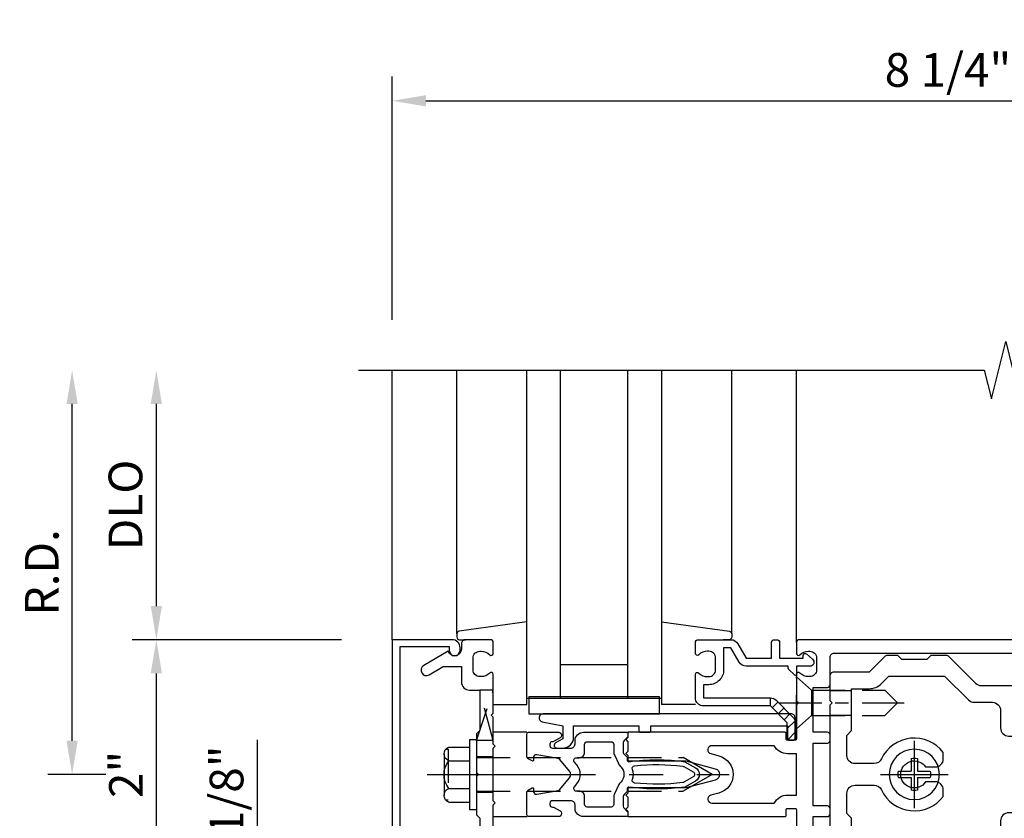
# Model space of a CAD drawing. Units: inches. Extents: x 0 to 288, y 0 to 182.
# Drawn here: x 92 to 99, y 142 to 148 of the extents above; entities that cross this region are included whole.
import ezdxf

# ---------------------------------------------------------------- set-up
doc = ezdxf.new("R2010")
doc.units = ezdxf.units.IN
doc.header["$MEASUREMENT"] = 0
doc.linetypes.add('CENTER', pattern=[2, 1.25, -0.25, 0.25, -0.25])
doc.linetypes.add('HIDDEN', pattern=[0.375, 0.25, -0.125])
doc.layers.get('0').update_dxf_attribs({"color": 4})
for name, color, linetype in [('CENTER', 1, 'CENTER'), ('DIME', 2, 'Continuous'), ('HIDDEN', 3, 'HIDDEN')]:
    doc.layers.add(name, color=color, linetype=linetype)
doc.styles.get("Standard").update_dxf_attribs({"font": 'arial.ttf'})
doc.dimstyles.new('EXT_ON-OFF', dxfattribs={"dimscale": 2, "dimtxt": 0.125, "dimasz": 0.125, "dimexe": 0.09, "dimexo": 0.1875, "dimgap": 0.05, "dimtad": 3, "dimdec": 5, "dimzin": 3, "dimdsep": 46, "dimlunit": 5, "dimtxsty": 'Standard', "dimcen": 0, "dimse2": 1, "dimazin": 0, "dimtfac": 1, "dimtdec": 5, "dimtofl": 0, "dimtmove": 0, "dimatfit": 0, "dimfxl": 1, "dimfrac": 2, "dimtolj": 1, "dimtzin": 3, "dimarcsym": 0})
doc.dimstyles.new('EXT_ON-ON', dxfattribs={"dimscale": 2, "dimtxt": 0.125, "dimasz": 0.125, "dimexe": 0.09, "dimexo": 0.1875, "dimgap": 0.05, "dimtad": 3, "dimdec": 5, "dimzin": 3, "dimdsep": 46, "dimlunit": 5, "dimtxsty": 'Standard', "dimcen": 0, "dimazin": 0, "dimtfac": 1, "dimtdec": 5, "dimtofl": 0, "dimtmove": 0, "dimatfit": 0, "dimfxl": 1, "dimfrac": 2, "dimtolj": 1, "dimtzin": 3, "dimarcsym": 0})

# ---------------------------------------------------------------- blocks, each defined once
blk = doc.blocks.new('*D2259')
at = {"layer": 'DIME', "color": 0, "lineweight": -2, "transparency": 16777216}
for p, q in [((93.4796, 141.3994), (93.4796, 142.4045)), ((94.1046, 141.1494), (93.2996, 141.1494)), ((94.8786, 141.0244), (93.2996, 141.0244)), ((93.4796, 140.7744), (93.4796, 140.5244))]:
    blk.add_line(p, q, dxfattribs=at)
at = {"layer": 'DIME', "color": 0, "transparency": 16777216}
for points in [[(93.438, 141.3994), (93.5213, 141.3994), (93.4796, 141.1494)], [(93.438, 140.7744), (93.5213, 140.7744), (93.4796, 141.0244)]]:
    blk.add_solid(points, dxfattribs=at)
at = {"layer": 'DIME', "color": 0, "transparency": 16777216, "insert": (93.2504, 142.0269), "char_height": 0.25, "attachment_point": 5, "rotation": 90}
blk.add_mtext('\\A1;1/8"', dxfattribs=at)
blk = doc.blocks.new('B027850-M')
blk.add_line((-0.3, 0.15), (-0.3, 0.4))
blk.add_lwpolyline([(0.3137, 0.4), (0.2424, -0.1028, -0.373552), (0.2226, -0.12), (0.2, -0.12, -0.414214), (0.18, -0.1), (0.18, -0.056)], format="xyb")
blk = doc.blocks.new('B178018')
blk.add_lwpolyline([(1, 1.105, 0.414214), (0.98, 1.125), (0.863, 1.125), (0.863, 1.3), (0.883, 1.3, 0.641869), (0.8944, 1.3248), (0.8557, 1.3696, 0.695143), (0.803, 1.35), (0.803, 1.25), (0.7418, 1.25, 0.668179), (0.7365, 1.2372), (0.7815, 1.1922, 0.198912), (0.7868, 1.19), (0.803, 1.19), (0.803, 0.8777, 0.267949), (0.833, 0.8258), (0.94, 0.764), (0.94, 0.71), (0.776, 0.71, 0.414214), (0.666, 0.6), (0.666, 0.56), (0.568, 0.56), (0.568, 1.057, 0.198912), (0.5504, 1.0994), (0.4254, 1.2244, 0.198912), (0.383, 1.242), (0.273, 1.242, 0.414214), (0.253, 1.222), (0.253, 1.202, 0.414214), (0.273, 1.182), (0.383, 1.182), (0.508, 1.057), (0.508, 0.56, 0.414214), (0.568, 0.5), (0.742, 0.5, 0.669376), (0.7526, 0.5256, -0.199773), (0.726, 0.5895), (0.726, 0.6, -0.414214), (0.776, 0.65), (0.864, 0.65, -0.414214), (0.914, 0.6), (0.914, 0.5895, -0.199773), (0.8874, 0.5256, 0.669376), (0.898, 0.5), (0.98, 0.5, 0.414214), (1, 0.52), (1, 0.764, 0.267949), (0.97, 0.816), (0.863, 0.8777), (0.863, 1.065), (0.98, 1.065, 0.414214), (1, 1.085)], format="xyb", close=True)
blk = doc.blocks.new('06263500')
for p, q in [((1005.6195, 26.4065), (1003.1395, 26.4065)), ((1003.1825, 26.4065), (1003.1825, 25.4065)), ((1003.1825, 26.1565), (1005.6195, 26.1565)), ((1003.4325, 26.1565), (1003.4325, 25.6565)), ((1003.1825, 25.6565), (1005.6195, 25.6565)), ((1003.1395, 25.4065), (1005.6195, 25.4065))]:
    blk.add_line(p, q)
blk = doc.blocks.new('B179300')
blk.add_line((-0.921, 0.586), (-0.921, 0.336))
for points in [[(-0.6, 1.72), (-0.6, 1.68, -0.414214), (-0.63, 1.65), (-0.84, 1.65, 0.414214), (-0.9, 1.59), (-0.9, 0.857, 0.414214), (-0.84, 0.797), (-0.696, 0.797, -0.414214), (-0.626, 0.727), (-0.626, 0.586), (-0.6915, 0.586, -1), (-0.6915, 0.617), (-0.691, 0.617, 0.414214), (-0.676, 0.632), (-0.676, 0.712, 0.414214), (-0.691, 0.727), (-0.906, 0.727, 0.414214), (-0.921, 0.712), (-0.921, 0.632, 0.414214), (-0.906, 0.617), (-0.9055, 0.617, -1), (-0.9055, 0.586), (-0.921, 0.586), (-1, 0.586), (-1, 1.75), (-0.63, 1.75, -0.414214)], [(-0.9055, 0.336, -1), (-0.9055, 0.305), (-0.906, 0.305, 0.414214), (-0.921, 0.29), (-0.921, 0.21, 0.414214), (-0.906, 0.195), (-0.691, 0.195, 0.414214), (-0.676, 0.21), (-0.676, 0.29, 0.419023), (-0.6912, 0.305, -1.008231), (-0.6915, 0.336), (-0.626, 0.336), (-0.626, 0.195, -0.414214), (-0.696, 0.125), (-0.84, 0.125, 0.414214), (-0.9, 0.065), (-0.9, -0.19, 0.414214), (-0.84, -0.25), (-0.225, -0.25), (-0.21, -0.235), (-0.195, -0.25), (0.195, -0.25), (0.21, -0.235), (0.225, -0.25), (0.424, -0.25), (0.439, -0.265), (0.454, -0.25), (0.742, -0.25, -0.669376), (0.7526, -0.2756, 0.199773), (0.726, -0.3395), (0.726, -0.35, 0.414214), (0.776, -0.4), (0.864, -0.4, 0.414214), (0.914, -0.35), (0.914, -0.3395, 0.199773), (0.8874, -0.2756, -0.669376), (0.898, -0.25), (0.98, -0.25, -0.414214), (1, -0.27), (1, -0.456, -0.414214), (0.97, -0.486), (0.93, -0.486, 0.84909), (0.914, -0.5834), (0.8086, -0.766, -1), (0.7393, -0.726), (0.8, -0.6208), (0.8, -0.486), (0.686, -0.486, -0.414214), (0.626, -0.426), (0.626, -0.35), (0.325, -0.35), (0.3, -0.375), (0.015, -0.375), (0, -0.36), (-0.015, -0.375), (-0.3, -0.375), (-0.325, -0.35), (-0.8, -0.35), (-0.8, -0.6208), (-0.7393, -0.726, -1), (-0.8086, -0.766), (-0.914, -0.5834, 0.84909), (-0.93, -0.486), (-0.97, -0.486, -0.414214), (-1, -0.456), (-1, 0.336), (-0.921, 0.336)]]:
    blk.add_lwpolyline(points, format="xyb", close=True)
blk.add_arc((-0.327, 0.461), 0.324, 157.30965, 202.69035)
at = {"layer": 'HIDDEN'}
for p, q in [((-0.133, -0.375), (-0.133, -0.25)), ((0.133, -0.375), (0.133, -0.25))]:
    blk.add_line(p, q, dxfattribs=at)
blk = doc.blocks.new('*D2264')
at = {"layer": 'DIME', "color": 0, "lineweight": -2, "transparency": 16777216}
for p, q in [((94.4796, 145.5239), (94.4796, 147.3289)), ((102.7296, 145.5239), (102.7296, 147.3289)), ((94.7296, 147.1489), (102.4796, 147.1489))]:
    blk.add_line(p, q, dxfattribs=at)
at = {"layer": 'DIME', "color": 0, "transparency": 16777216}
for points in [[(94.7296, 147.1906), (94.7296, 147.1072), (94.4796, 147.1489)], [(102.4796, 147.1906), (102.4796, 147.1072), (102.7296, 147.1489)]]:
    blk.add_solid(points, dxfattribs=at)
at = {"layer": 'DIME', "color": 0, "transparency": 16777216, "insert": (98.6046, 147.3782), "char_height": 0.25, "attachment_point": 5}
blk.add_mtext('\\A1;8 1/4"', dxfattribs=at)
blk = doc.blocks.new('B162310-M')
for p, q in [((-0.313, -0.25), (-0.313, 0)), ((0.313, 0), (0.313, -0.25))]:
    blk.add_line(p, q)
blk = doc.blocks.new('B128930')
for p, q in [((0, 0.1925), (0.1122, 0.095)), ((0, 0.1925), (0, -0.1925)), ((0.1122, 0.095), (0.655, 0.095)), ((0.1122, -0.095), (0.1122, 0.095)), ((0.75, 0), (0.655, 0.095)), ((0.75, 0), (0.655, -0.095)), ((0, -0.1925), (0.1122, -0.095)), ((0.1122, -0.095), (0.655, -0.095))]:
    blk.add_line(p, q)
at = {"layer": 'CENTER', "ltscale": 0.25}
blk.add_line((-0.125, 0), (0.875, 0), dxfattribs=at)
blk = doc.blocks.new('B128570H')
at = {"color": 1, "linetype": 'CENTER'}
for p, q in [((0, -0.25), (0, 0.25)), ((-0.25, 0), (0.25, 0))]:
    blk.add_line(p, q, dxfattribs=at)
for p, q in [((-0.023, 0.023), (-0.023, 0.1178)), ((0.023, 0.023), (0.023, 0.1178)), ((-0.1178, 0.023), (-0.023, 0.023)), ((0.023, 0.023), (0.1178, 0.023)), ((-0.1178, -0.023), (-0.023, -0.023)), ((-0.023, -0.1178), (-0.023, -0.023)), ((0.023, -0.1178), (0.023, -0.023)), ((0.023, -0.023), (0.1178, -0.023))]:
    blk.add_line(p, q)
blk.add_circle((0, 0), 0.1865)
for start, end in [(78.94994, 101.05006), (168.94994, 191.05006), (348.94994, 11.05006), (258.94994, 281.05006)]:
    blk.add_arc((0, 0), 0.12, start, end)
blk = doc.blocks.new('B128960')
for p, q in [((-0.05, -0.26), (-0.05, 0.26)), ((-0.05, 0.26), (0, 0.26)), ((0, -0.26), (0, 0.26)), ((-0.24, -0.1527), (-0.24, 0.1559)), ((-0.2051, 0.2061), (-0.05, 0.2061)), ((-0.2051, 0.1046), (-0.05, 0.1046)), ((-0.2051, -0.1015), (-0.05, -0.1015)), ((-0.2051, -0.2029), (-0.05, -0.2029)), ((-0.05, -0.26), (0, -0.26))]:
    blk.add_line(p, q)
for centre, radius, start, end in [((-0.1857, 0.1554), 0.0543, 110.9107, 249.0893), ((-0.0705, 0.0016), 0.1695, 142.5556, 217.4444), ((-0.1857, -0.1522), 0.0543, 110.9107, 249.0893)]:
    blk.add_arc(centre, radius, start, end)
at = {"layer": 'CENTER'}
blk.add_line((-0.365, 0), (1.875, 0), dxfattribs=at)
at = {"layer": 'HIDDEN'}
for p, q in [((-0.2277, 0.1898), (-0.209, 0.1898)), ((-0.209, -0.1866), (-0.209, 0.1898)), ((0, 0.125), (1.5335, 0.125)), ((1.75, 0), (1.5335, 0.125)), ((1.75, 0), (1.5335, -0.125)), ((0, -0.125), (1.5335, -0.125)), ((-0.2277, -0.1866), (-0.209, -0.1866))]:
    blk.add_line(p, q, dxfattribs=at)
blk = doc.blocks.new('B178006')
blk.add_lwpolyline([(-0.95, -0.94), (0.95, -0.94), (0.95, -0.576), (0.92, -0.576, -1), (0.92, -0.496), (0.94, -0.496, -0.414214), (1, -0.556), (1, -1), (-1, -1), (-1, -0.556, -0.414214), (-0.94, -0.496), (-0.92, -0.496, -1), (-0.92, -0.576), (-0.95, -0.576)], format="xyb", close=True)
blk = doc.blocks.new('12394989')
at = {"layer": 'HIDDEN'}
for p, q in [((-0.375, 0.251), (-0.25, 0.626)), ((-0.25, 0.626), (-0.3493, 0.626)), ((-0.25, 0.251), (-0.3493, 0.626)), ((-0.25, 0.251), (-0.375, 0.251))]:
    blk.add_line(p, q, dxfattribs=at)
blk = doc.blocks.new('B127105')
blk.add_lwpolyline([(0, 0.125), (0, 0), (0.969, 0), (0.969, 0.125)], close=True)
blk = doc.blocks.new('B171305')
blk.add_lwpolyline([(1.99, 0.42, 0.414214), (1.96, 0.45), (0.12, 0.45, 0.904957), (0.1141, 0.3906), (0.267, 0.3597), (0.267, 0.2647), (0.2127, 0.2333, 0.767327), (0.2227, 0.196), (0.267, 0.196, 0.414214), (0.347, 0.276), (0.347, 0.36), (0.83, 0.36), (0.83, 0.323, 0.414214), (0.84, 0.313), (0.91, 0.313, 0.414214), (0.92, 0.323), (0.92, 0.36), (1.934, 0.36), (1.934, 0.263, 0.414214), (1.944, 0.253), (1.98, 0.253, 0.414214), (1.99, 0.263)], format="xyb", close=True)
blk = doc.blocks.new('B178015')
at = {"color": 4}
for points in [[(1.6306, -0.8762, -0.198912), (1.6094, -0.885), (1.5, -0.885), (1.47, -0.855), (1.28, -0.855), (1.25, -0.885), (1.1774, -0.885, -0.198912), (1.1562, -0.8762), (1.0412, -0.7613), (0.78, -0.7613, -0.414214), (0.75, -0.7313), (0.75, -0.5463), (0.765, -0.5313), (0.75, -0.5163), (0.75, 0.5162), (0.765, 0.5313), (0.75, 0.5463), (0.75, 0.7313, -0.414214), (0.78, 0.7613), (1.0412, 0.7613), (1.1562, 0.8762, -0.198912), (1.1774, 0.885), (1.25, 0.885), (1.28, 0.855), (1.47, 0.855), (1.5, 0.885), (1.6094, 0.885, -0.198912), (1.6306, 0.8762), (1.8292, 0.6776, 0.198912), (1.8716, 0.66), (3.3, 0.66, -0.414214), (3.36, 0.6), (3.36, 0.47, 0.414214), (3.42, 0.41), (4.5243, 0.41, -0.198912), (4.5667, 0.3924), (4.6882, 0.2709, 0.314012), (4.7558, 0.2589, -0.171809), (4.9452, 0.2762, 0.489155), (5.02, 0.3344), (5.02, 0.73), (4.585, 0.73, -0.414214), (4.525, 0.79), (4.525, 0.855, -0.414214), (4.555, 0.885), (4.75, 0.885), (4.78, 0.855), (4.97, 0.855), (5, 0.885), (5.085, 0.885, -0.414214), (5.145, 0.825), (5.145, -0.825, -0.414214), (5.085, -0.885), (5, -0.885), (4.97, -0.855), (4.78, -0.855), (4.75, -0.885), (4.555, -0.885, -0.414214), (4.525, -0.855), (4.525, -0.79, -0.414214), (4.585, -0.73), (5.02, -0.73), (5.02, -0.3344, 0.489155), (4.9452, -0.2762, -0.171809), (4.7558, -0.2589, 0.314012), (4.6882, -0.2709), (4.5667, -0.3924, -0.198912), (4.5243, -0.41), (3.42, -0.41, 0.414214), (3.36, -0.47), (3.36, -0.6, -0.414214), (3.3, -0.66), (1.8716, -0.66, 0.198912), (1.8292, -0.6776)], [(4.7098, 0.0726, 0.198912), (4.7522, 0.055), (4.7909, 0.055, -3.356627), (4.7909, -0.055), (4.7522, -0.055, 0.198912), (4.7098, -0.0726), (4.515, -0.2674, -0.198912), (4.4725, -0.285), (3.18, -0.285), (3.18, -0.3534, -3.356627), (3.07, -0.3534), (3.07, -0.285), (2.7425, -0.285), (2.7425, -0.3534, -3.356627), (2.6325, -0.3534), (2.6325, -0.285), (2.305, -0.285), (2.305, -0.3534, -3.356627), (2.195, -0.3534), (2.195, -0.285), (2.075, -0.285, 0.414214), (2.015, -0.345), (2.015, -0.475, -0.414214), (1.955, -0.535), (1.8199, -0.535, 0.198912), (1.7774, -0.5526), (1.6, -0.73), (1.1868, -0.73), (1.1296, -0.6729, 0.198912), (1.0412, -0.6363), (0.91, -0.6363), (0.91, -0.325), (0.875, -0.29), (0.875, -0.14, -0.414214), (0.935, -0.08), (1.0762, -0.08, -0.290987), (1.1305, -0.1145, 0.563903), (1.59, -0.1633), (1.59, -0.115, 0.414214), (1.53, -0.055), (1.4591, -0.055, -3.356627), (1.4591, 0.055), (1.53, 0.055, 0.414214), (1.59, 0.115), (1.59, 0.1633, 0.563903), (1.1305, 0.1145, -0.290987), (1.0762, 0.08), (0.935, 0.08, -0.414214), (0.875, 0.14), (0.875, 0.29), (0.91, 0.325), (0.91, 0.6363), (1.0412, 0.6363, 0.198912), (1.1296, 0.6729), (1.1868, 0.73), (1.6, 0.73), (1.7774, 0.5526, 0.198912), (1.8199, 0.535), (1.955, 0.535, -0.414214), (2.015, 0.475), (2.015, 0.345, 0.414214), (2.075, 0.285), (2.195, 0.285), (2.195, 0.3534, -3.356627), (2.305, 0.3534), (2.305, 0.285), (2.6325, 0.285), (2.6325, 0.3534, -3.356627), (2.7425, 0.3534), (2.7425, 0.285), (3.07, 0.285), (3.07, 0.3534, -3.356627), (3.18, 0.3534), (3.18, 0.285), (4.4725, 0.285, -0.198912), (4.515, 0.2674)]]:
    blk.add_lwpolyline(points, format="xyb", close=True, dxfattribs=at)
blk = doc.blocks.new('B178304')
at = {"layer": 'HIDDEN'}
for p, q in [((0.75, 0.62225), (0.91, 0.62225)), ((0.75, 0.44025), (0.91, 0.44025)), ((0.75, -0.44025), (0.91, -0.44025)), ((0.75, -0.62225), (0.91, -0.62225))]:
    blk.add_line(p, q, dxfattribs=at)
blk.add_blockref('B178015', (0, 0))
blk = doc.blocks.new('*D2265')
at = {"layer": 'DIME', "color": 0, "lineweight": -2, "transparency": 16777216}
for p, q in [((92.1046, 142.3989), (92.1046, 144.8989)), ((92.3546, 142.1489), (91.9246, 142.1489))]:
    blk.add_line(p, q, dxfattribs=at)
at = {"layer": 'DIME', "color": 0, "transparency": 16777216}
for points in [[(92.063, 144.8989), (92.1463, 144.8989), (92.1046, 145.1489)], [(92.063, 142.3989), (92.1463, 142.3989), (92.1046, 142.1489)]]:
    blk.add_solid(points, dxfattribs=at)
at = {"layer": 'DIME', "color": 0, "transparency": 16777216, "insert": (91.8796, 143.6489), "char_height": 0.25, "attachment_point": 5, "rotation": 90}
blk.add_mtext('\\A1;R.D.', dxfattribs=at)
blk = doc.blocks.new('*D2266')
at = {"layer": 'DIME', "color": 0, "lineweight": -2, "transparency": 16777216}
for p, q in [((92.7296, 143.3989), (92.7296, 144.8989)), ((94.1046, 143.1489), (92.5496, 143.1489))]:
    blk.add_line(p, q, dxfattribs=at)
at = {"layer": 'DIME', "color": 0, "transparency": 16777216}
for points in [[(92.688, 144.8989), (92.7713, 144.8989), (92.7296, 145.1489)], [(92.688, 143.3989), (92.7713, 143.3989), (92.7296, 143.1489)]]:
    blk.add_solid(points, dxfattribs=at)
at = {"layer": 'DIME', "color": 0, "transparency": 16777216, "insert": (92.5003, 144.1489), "char_height": 0.25, "attachment_point": 5, "rotation": 90}
blk.add_mtext('\\A1;DLO', dxfattribs=at)
blk = doc.blocks.new('*D2267')
at = {"layer": 'DIME', "color": 0, "lineweight": -2, "transparency": 16777216}
for p, q in [((92.7296, 141.3989), (92.7296, 142.8989)), ((94.1046, 141.1489), (92.5496, 141.1489))]:
    blk.add_line(p, q, dxfattribs=at)
at = {"layer": 'DIME', "color": 0, "transparency": 16777216}
for points in [[(92.688, 142.8989), (92.7713, 142.8989), (92.7296, 143.1489)], [(92.688, 141.3989), (92.7713, 141.3989), (92.7296, 141.1489)]]:
    blk.add_solid(points, dxfattribs=at)
at = {"layer": 'DIME', "color": 0, "transparency": 16777216, "insert": (92.5041, 142.1489), "char_height": 0.25, "attachment_point": 5, "rotation": 90}
blk.add_mtext('\\A1;2"', dxfattribs=at)
blk = doc.blocks.new('B171300')
for points in [[(0.75, 0.285, -0.198912), (0.7465, 0.2766), (0.7208, 0.2508, 0.198912), (0.715, 0.2369), (0.715, 0.1631, 0.198912), (0.7208, 0.1492), (0.7406, 0.1294, -0.198912), (0.7441, 0.121), (0.7441, 0.1062, 0.453546), (0.7575, 0.0945, -0.066292), (1.1732, 0.0945), (1.2508, 0.0497, -0.57735), (1.2508, -0.0497), (1.1732, -0.0945, -0.066292), (0.7575, -0.0945, 0.453546), (0.7441, -0.1062), (0.7441, -0.121, -0.198912), (0.7406, -0.1294), (0.7208, -0.1492, 0.198912), (0.715, -0.1631), (0.715, -0.2369, 0.198912), (0.7208, -0.2508), (0.7465, -0.2766, -0.198912), (0.75, -0.285), (0.75, -0.3012, -0.414214), (0.7382, -0.313), (0.42, -0.313, -0.414214), (0.357, -0.25), (0.357, -0.2265, 0.414214), (0.3255, -0.195), (0.1897, -0.195, 0.414214), (0.17, -0.2147), (0.17, -0.2233, 0.414214), (0.1897, -0.243), (0.1931, -0.243, -0.131652), (0.2029, -0.2456), (0.2467, -0.2709, -0.267949), (0.2565, -0.2879), (0.2565, -0.2933, -0.414214), (0.2369, -0.313), (0.0118, -0.313, -0.414214), (0, -0.3012), (0, -0.133, -0.267949), (0.0098, -0.116), (0.0382, -0.0996, -0.57735), (0.05, -0.1064), (0.05, -0.1268, 0.466308), (0.0731, -0.1462), (0.2316, -0.1182, 0.176327), (0.2433, -0.1115), (0.3156, -0.0253, 0.36397), (0.3156, 0.0253), (0.2433, 0.1115, 0.176327), (0.2316, 0.1182), (0.0731, 0.1462, 0.466308), (0.05, 0.1268), (0.05, 0.1064, -0.57735), (0.0382, 0.0996), (0.0098, 0.116, -0.267949), (0, 0.133), (0, 0.3012, -0.414214), (0.0118, 0.313), (0.2369, 0.313, -0.414214), (0.2565, 0.2933), (0.2565, 0.2879, -0.267949), (0.2467, 0.2709), (0.2029, 0.2456, -0.131652), (0.1931, 0.243), (0.1897, 0.243, 0.414214), (0.17, 0.2233), (0.17, 0.2147, 0.414214), (0.1897, 0.195), (0.3255, 0.195, 0.414214), (0.357, 0.2265), (0.357, 0.25, -0.414214), (0.42, 0.313), (0.7382, 0.313, -0.414214), (0.75, 0.3012)], [(0.6244, 0.2421, -0.414214), (0.6441, 0.2224), (0.6441, 0.173, 0.109518), (0.6515, 0.1397), (0.6793, 0.0801, 0.092094), (0.696, 0.0567, -0.424958), (0.696, -0.0567, 0.092094), (0.6793, -0.0801), (0.6515, -0.1397, 0.109518), (0.6441, -0.173), (0.6441, -0.2224, -0.414214), (0.6244, -0.2421), (0.4476, -0.2421, -0.414214), (0.4279, -0.2224), (0.4279, -0.1635, 0.414214), (0.3885, -0.1241), (0.3674, -0.1241, -0.63707), (0.3523, -0.0918), (0.3699, -0.0709, 0.36397), (0.3699, 0.0709), (0.3523, 0.0918, -0.63707), (0.3674, 0.1241), (0.3885, 0.1241, 0.414214), (0.4279, 0.1635), (0.4279, 0.2224, -0.414214), (0.4476, 0.2421)], [(0.7992, 0.0638, -0.058411), (1.1577, 0.0608, -0.099915), (1.1651, 0.0583), (1.2331, 0.019, -0.57735), (1.2331, -0.019), (1.1651, -0.0583, -0.099915), (1.1577, -0.0608, -0.058411), (0.7992, -0.0638, -0.506706), (0.7833, -0.0364, 0.20965), (0.7833, 0.0364, -0.506706)]]:
    blk.add_lwpolyline(points, format="xyb", close=True)
blk = doc.blocks.new('B179203')
for points in [[(2, 0.98), (2, 0.898, 0.669376), (2.0256, 0.8874, -0.199773), (2.0895, 0.914), (2.1, 0.914, -0.414214), (2.15, 0.864), (2.15, 0.776, -0.414214), (2.1, 0.726), (2.0895, 0.726, -0.199773), (2.0256, 0.7526, 0.669376), (2, 0.742), (2, 0.5463), (2.015, 0.5312), (2, 0.5162), (2, 0.263, -0.414214), (1.99, 0.253), (1.934, 0.253, -0.414214), (1.924, 0.263), (1.924, 0.303, 0.414214), (1.914, 0.313), (0.75, 0.313), (0.75, 0.273), (0.735, 0.258), (0.75, 0.243), (0.75, 0.17), (0.735, 0.155), (0.75, 0.14), (0.75, 0.1), (1.18, 0.1), (1.3981, 0.0416, -0.767327), (1.3981, -0.0416), (1.18, -0.1), (0.75, -0.1), (0.75, -0.14), (0.735, -0.155), (0.75, -0.17), (0.75, -0.243), (0.735, -0.258), (0.75, -0.273), (0.75, -0.313), (1.914, -0.313, 0.414214), (1.924, -0.303), (1.924, -0.263, -0.414214), (1.934, -0.253), (1.99, -0.253, -0.414214), (2, -0.263), (2, -0.5163), (2.015, -0.5313), (2, -0.5463), (2, -0.742, 0.669376), (2.0256, -0.7526, -0.199773), (2.0895, -0.726), (2.1, -0.726, -0.414214), (2.15, -0.776), (2.15, -0.864, -0.414214), (2.1, -0.914), (2.0895, -0.914, -0.199773), (2.0256, -0.8874, 0.669376), (2, -0.898), (2, -0.98, 0.414214), (2.02, -1), (7.25, -1), (7.25, 1), (2.02, 1, 0.414214)], [(7.03, -0.445), (7.03, -0.68), (7.09, -0.68, -0.414214), (7.15, -0.74), (7.15, -0.9), (2.28, -0.9, -0.414214), (2.25, -0.87), (2.25, -0.665, 0.414214), (2.23, -0.645), (2.125, -0.645), (2.125, -0.313), (2.23, -0.313, 0.414214), (2.25, -0.293), (2.25, -0.253, 0.414214), (2.23, -0.233), (2.125, -0.233), (2.125, 0.233), (2.23, 0.233, 0.414214), (2.25, 0.253), (2.25, 0.293, 0.414214), (2.23, 0.313), (2.125, 0.313), (2.125, 0.645), (2.23, 0.645, 0.414214), (2.25, 0.665), (2.25, 0.87, -0.414214), (2.28, 0.9), (7.15, 0.9), (7.15, 0.74, -0.414214), (7.09, 0.68), (7.03, 0.68), (7.03, 0.445), (7.09, 0.445, -0.414214), (7.15, 0.385), (7.15, -0.385, -0.414214), (7.09, -0.445)], [(1.836, 0.213), (1.3725, 0.213, 0.876976), (1.3648, 0.154), (1.424, 0.1381, -0.767327), (1.424, -0.1381), (1.3648, -0.154, 0.876976), (1.3725, -0.213), (1.836, -0.213, -0.281861), (1.934, -0.153), (2, -0.153), (2, 0.153), (1.934, 0.153, -0.281861)]]:
    blk.add_lwpolyline(points, format="xyb", close=True)
blk.add_blockref('B171300', (0, 0))

msp = doc.modelspace()

# ---------------------------------------------------------------- hatches: boundary and pattern name
at = {"layer": 'HIDDEN'}
h = msp.add_hatch(dxfattribs=at)
h.set_pattern_fill('ANSI31', color=256, scale=0.5, style=0)
h.set_pattern_definition([(45, (95.47962, 142.14889), (-0.0441942, 0.0441942), [])])
h.paths.add_polyline_path([(97.329044, 142.699315, 0.19891237), (97.286617, 142.716889), (97.286617, 142.656889), (97.411617, 142.531889), (97.411617, 142.421889, 0.41421356), (97.431617, 142.401889), (97.451617, 142.401889, 0.41421356), (97.471617, 142.421889), (97.471617, 142.531889, 0.19891237), (97.454044, 142.574315)])

# ---------------------------------------------------------------- linework, layer by layer
for p, q in [((94.479617, 143.148889), (94.479617, 145.148889)), ((94.959617, 143.191523), (94.959617, 145.148889)), ((96.999617, 143.191523), (96.999617, 145.148889)), ((97.479617, 143.128889), (97.479617, 145.148889))]:
    msp.add_line(p, q)
msp.add_lwpolyline([(94.229617, 145.148889), (98.873737, 145.148889), (98.926657, 144.936636), (99.032578, 145.361461), (99.085498, 145.149209), (102.979617, 145.148889)])
msp.add_line((97.286617, 142.656889), (97.286617, 142.716889), dxfattribs=at)

# ---------------------------------------------------------------- block references
at = {"xscale": -1}
for name, p, rotation in [('06263500', (70.073086, -860.470589), 270), ('B027850-M', (95.079617, 142.968889), 270), ('B179300', (95.479617, 142.148889), 270), ('B178018', (96.229617, 142.148889), 270), ('B162310-M', (95.479617, 142.148889), 270), ('B128960', (95.104617, 142.148889), 180), ('B128570H', (98.354617, 142.148889), 180)]:
    msp.add_blockref(name, p, dxfattribs=dict(at, rotation=rotation))
at = {"rotation": 90.00000000000001}
msp.add_blockref('B027850-M', (96.879617, 142.968889), dxfattribs=at)
at = {"linetype": 'Continuous', "xscale": -1, "rotation": 270}
msp.add_blockref('B178006', (95.479617, 142.148889), dxfattribs=at)
for name, p in [('B179203', (95.479617, 142.148889)), ('B178304', (96.979617, 142.148889)), ('12394989', (95.479617, 142.148889)), ('B127105', (95.495117, 142.598889)), ('B171305', (95.479617, 142.148889))]:
    msp.add_blockref(name, p)
at = {"layer": 'HIDDEN', "xscale": -1, "rotation": 180}
msp.add_blockref('B128930', (97.479617, 142.680139), dxfattribs=at)

# ---------------------------------------------------------------- dimensions: what is measured, and where the dimension line sits
at = {"layer": 'DIME'}
dim = msp.add_linear_dim(base=(102.729617, 147.148889), p1=(94.479617, 145.148889), p2=(102.729617, 145.148909), dimstyle='EXT_ON-ON', override={"dimpost": '"'}, dxfattribs=at)
dim.commit()
dim.dimension.update_dxf_attribs({"geometry": '*D2264', "text_midpoint": (98.604617, 147.378152)})
for base, p1, text, picture, middle in [((92.104617, 145.148889), (92.729617, 142.148889), 'R.D.', '*D2265', (91.879617, 143.648889)), ((92.729617, 145.148889), (94.479617, 143.148889), 'DLO', '*D2266', (92.500269, 144.148889))]:
    dim = msp.add_linear_dim(base=base, p1=p1, p2=(94.229617, 145.148889), angle=90, text=text, dimstyle='EXT_ON-OFF', override={"dimpost": '"'}, dxfattribs=at)
    dim.commit()
    dim.dimension.update_dxf_attribs({"geometry": picture, "text_midpoint": middle})
for base, p1, p2, dimstyle, picture, middle in [((92.729617, 143.148889), (94.479617, 141.148889), (94.479617, 143.148889), 'EXT_ON-OFF', '*D2267', (92.504106, 142.148889)), ((93.479617, 141.149389), (95.253617, 141.024389), (94.479617, 141.149389), 'EXT_ON-ON', '*D2259', (93.250354, 142.026929))]:
    dim = msp.add_linear_dim(base=base, p1=p1, p2=p2, angle=90, dimstyle=dimstyle, override={"dimpost": '"'}, dxfattribs=at)
    dim.commit()
    dim.dimension.update_dxf_attribs({"geometry": picture, "text_midpoint": middle})

doc.saveas('drawing.dxf')
